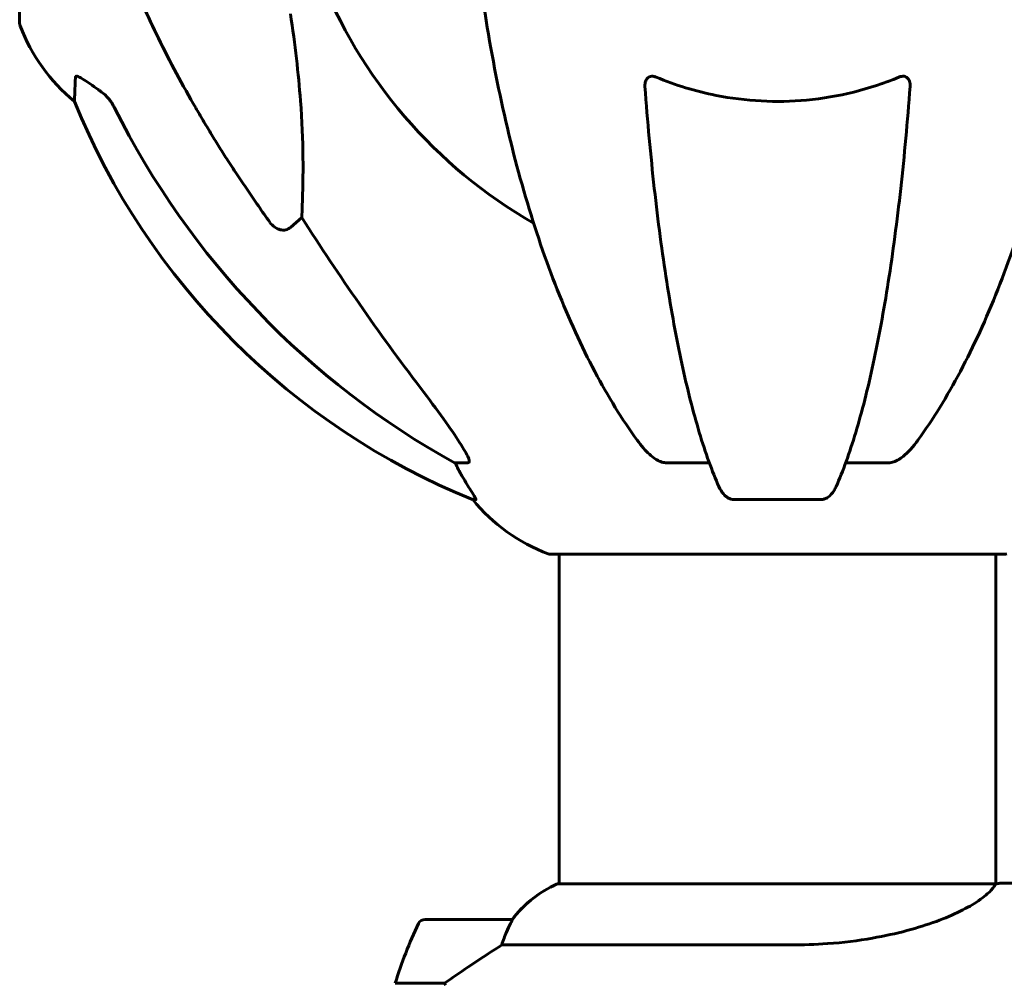
# Model space of a CAD drawing. Units: millimetres. Extents: x 6283 to 18575, y 1112 to 19279.
# Drawn here: x 8964 to 9100, y 17645 to 17778 of the extents above; entities that cross this region are included whole.
import ezdxf

# ---------------------------------------------------------------- set-up
doc = ezdxf.new("R2010")
doc.units = ezdxf.units.MM
doc.header["$LTSCALE"] = 120
doc.layers.add('Widoczne (ISO)', color=7, linetype='Continuous', lineweight=60)

msp = doc.modelspace()

# ---------------------------------------------------------------- linework, layer by layer
at = {"layer": 'Widoczne (ISO)'}
for p, q in [((8964.3, 17809.26), (8964.3, 17777.96)), ((9003.23, 17751.17), (9001.66, 17749.78)), ((9026.17, 17717.31), (9024.34, 17717.31)), ((9059.49, 17717.31), (9053.58, 17717.31)), ((9084.22, 17717.31), (9078.31, 17717.31)), ((9026.82, 17712.22), (9027.25, 17712.22)), ((9062.88, 17712.22), (9074.92, 17712.22)), ((9037.6, 17704.67), (9100.2, 17704.67)), ((9038.75, 17704.67), (9038.75, 17659.17)), ((9099.05, 17704.67), (9099.05, 17659.18)), ((9099, 17659.17), (9038.49, 17659.17)), ((9101.34, 17659.26), (9099.59, 17659.26)), ((9032.25, 17654.26), (9020.25, 17654.26)), ((9030.84, 17650.75), (9070.69, 17650.75)), ((9016.14, 17645.46), (9022.95, 17645.46)), ((9022.95, 17645.46), (9023.14, 17645.46))]:
    msp.add_line(p, q, dxfattribs=at)
for centre, radius, start, end in [((9068.9, 17809.26), 67.82, 200.9978, 240.2417), ((8965.3, 17777.96), 1, 180, 200.8133), ((8987.74, 17786.49), 25, 200.8133, 230.5544), ((9064.49, 17804.85), 100, 202.1283, 247.8717), ((9046.13, 17728.1), 25, 219.4456, 249.1867), ((9037.6, 17705.67), 1, 249.1867, 270), ((9100.2, 17705.67), 1, 270, 290.8133), ((9044.99, 17644.55), 16, 113.9755, 142.6307), ((9044.99, 17644.55), 16, 115.9828, 142.6307), ((9020.25, 17653.26), 1, 90, 154.1852), ((9032.25, 17653.26), 1, 88.5824, 90), ((9069.86, 17629.26), 56.11, 154.1852, 163.2199)]:
    msp.add_arc(centre, radius, start, end, dxfattribs=at)
for centre, major_axis, ratio, start_param, end_param in [((9077.99, 17818.49), (0, -115), 0.981627, 5.18345, 5.787892), ((9259.1, 17949.46), (0, 345), 0.906308, 2.183097, 2.269068), ((9020.34, 17714.41), (0, 5), 0.981627, 5.186181, 5.330784), ((9046.54, 17728.1), (0, -25), 0.981627, 5.186181, 5.24781), ((9024.46, 17644.81), (12.43, 8.81), 0.085302, 1.617054, 1.638925)]:
    msp.add_ellipse(centre, major_axis=major_axis, ratio=ratio, start_param=start_param, end_param=end_param, dxfattribs=at)
for points, knots in [([(8988.6, 17766.29), (8986.79, 17769.42), (8985.06, 17772.63), (8981.99, 17778.89), (8980.62, 17781.92), (8978.68, 17786.79), (8978.01, 17788.59), (8977.41, 17790.39)], [-2.923859, -2.923859, -2.923859, -2.923859, -1.830403, -1.830403, -0.841646, -0.841646, -0.273627, -0.273627, -0.273627, -0.273627]), ([(9027.96, 17783.16), (9028.68, 17777.99), (9029.57, 17772.93), (9031.63, 17763.16), (9032.81, 17758.48), (9035.44, 17749.53), (9036.9, 17745.24), (9040.1, 17737.17), (9041.83, 17733.39), (9045.51, 17726.45), (9047.45, 17723.28), (9049.52, 17720.43)], [3.005579, 3.005579, 3.005579, 3.005579, 4.598334, 4.598334, 6.191088, 6.191088, 7.783843, 7.783843, 9.376598, 9.376598, 10.969353, 10.969353, 10.969353, 10.969353]), ([(9088.28, 17720.43), (9090.34, 17723.28), (9092.29, 17726.45), (9095.97, 17733.39), (9097.7, 17737.17), (9100.89, 17745.24), (9102.36, 17749.53), (9104.99, 17758.48), (9106.16, 17763.16), (9108.23, 17772.93), (9109.11, 17777.99), (9109.83, 17783.16)], [1.258461, 1.258461, 1.258461, 1.258461, 2.851216, 2.851216, 4.443971, 4.443971, 6.036726, 6.036726, 7.629481, 7.629481, 9.222236, 9.222236, 9.222236, 9.222236]), ([(9001.66, 17779.25), (9002.32, 17775.05), (9002.78, 17771.03), (9003.47, 17761.71), (9003.47, 17756.76), (9003.28, 17752.22), (9003.26, 17751.68), (9003.23, 17751.17)], [-5.840535, -5.840535, -5.840535, -5.840535, -4.312486, -4.312486, -2.041879, -2.041879, -1.725443, -1.725443, -1.725443, -1.725443]), ([(8971.85, 17767.18), (8971.85, 17767.18), (8971.86, 17767.24), (8971.88, 17767.78), (8971.92, 17768.85), (8972, 17770.53)], [-2.116017, -2.116017, -2.116017, -2.116017, -1.713368, -1.713368, -0.390285, -0.390285, -0.390285, -0.390285]), ([(8972, 17770.53), (8972, 17770.59), (8972.02, 17770.62), (8972.1, 17770.66), (8972.16, 17770.66), (8972.31, 17770.63), (8972.4, 17770.59), (8972.67, 17770.47), (8972.85, 17770.37), (8973.31, 17770.08), (8973.65, 17769.86), (8974.39, 17769.35), (8974.77, 17769.08), (8975.13, 17768.82)], [0, 0, 0, 0, 0.0405527, 0.0405527, 0.0770027, 0.0770027, 0.1196644, 0.1196644, 0.1860906, 0.1860906, 0.2931262, 0.2931262, 0.4025768, 0.4025768, 0.4025768, 0.4025768]), ([(9050.6, 17769.25), (9050.58, 17769.54), (9050.61, 17769.8), (9050.78, 17770.21), (9050.89, 17770.36), (9051.13, 17770.54), (9051.24, 17770.6), (9051.48, 17770.66), (9051.59, 17770.66), (9051.78, 17770.64), (9051.85, 17770.63), (9051.99, 17770.59), (9052.07, 17770.56), (9052.14, 17770.53)], [0.0768427, 0.0768427, 0.0768427, 0.0768427, 0.2316755, 0.2316755, 0.3642878, 0.3642878, 0.4481993, 0.4481993, 0.5091909, 0.5091909, 0.5443069, 0.5443069, 0.5810898, 0.5810898, 0.5810898, 0.5810898]), ([(9052.14, 17770.53), (9054.81, 17769.42), (9057.58, 17768.58), (9064.53, 17767.2), (9068.74, 17766.98), (9077.3, 17767.78), (9081.6, 17768.85), (9085.66, 17770.53)], [-3.839757, -3.839757, -3.839757, -3.839757, -2.971401, -2.971401, -1.713368, -1.713368, -0.390285, -0.390285, -0.390285, -0.390285]), ([(9085.66, 17770.53), (9085.78, 17770.59), (9085.91, 17770.62), (9086.15, 17770.66), (9086.26, 17770.66), (9086.47, 17770.63), (9086.57, 17770.59), (9086.79, 17770.47), (9086.89, 17770.37), (9087.09, 17770.08), (9087.17, 17769.86), (9087.21, 17769.49), (9087.21, 17769.37), (9087.2, 17769.25)], [0, 0, 0, 0, 0.0405527, 0.0405527, 0.0770027, 0.0770027, 0.1196644, 0.1196644, 0.1860906, 0.1860906, 0.2931262, 0.2931262, 0.3428011, 0.3428011, 0.3428011, 0.3428011]), ([(8977.4, 17766.3), (8977.17, 17766.76), (8976.89, 17767.19), (8976.23, 17767.96), (8975.86, 17768.3), (8975.45, 17768.59)], [0, 0, 0, 0, 0.1541921, 0.1541921, 0.3066562, 0.3066562, 0.3066562, 0.3066562]), ([(9050.6, 17769.25), (9050.78, 17766.84), (9050.97, 17764.45), (9051.41, 17759.75), (9051.64, 17757.44), (9052.15, 17752.91), (9052.41, 17750.7), (9052.99, 17746.4), (9053.29, 17744.31), (9053.92, 17740.27), (9054.26, 17738.32), (9054.95, 17734.57), (9055.31, 17732.75), (9056.06, 17729.27), (9056.45, 17727.6), (9057.26, 17724.42), (9057.68, 17722.91), (9058.53, 17720.07), (9058.97, 17718.73), (9059.88, 17716.23), (9060.34, 17715.08), (9060.81, 17714.01)], [0.432042, 0.432042, 0.432042, 0.432042, 1.206157, 1.206157, 1.980271, 1.980271, 2.754386, 2.754386, 3.5285, 3.5285, 4.302615, 4.302615, 5.07673, 5.07673, 5.850844, 5.850844, 6.624959, 6.624959, 7.399073, 7.399073, 8.173188, 8.173188, 8.173188, 8.173188]), ([(9076.98, 17714.01), (9077.46, 17715.08), (9077.92, 17716.23), (9078.82, 17718.73), (9079.26, 17720.07), (9080.12, 17722.91), (9080.54, 17724.42), (9081.35, 17727.6), (9081.74, 17729.27), (9082.49, 17732.75), (9082.85, 17734.57), (9083.54, 17738.32), (9083.87, 17740.27), (9084.51, 17744.31), (9084.81, 17746.4), (9085.38, 17750.7), (9085.65, 17752.91), (9086.16, 17757.44), (9086.39, 17759.75), (9086.82, 17764.45), (9087.02, 17766.84), (9087.2, 17769.25)], [0.757825, 0.757825, 0.757825, 0.757825, 1.53194, 1.53194, 2.306055, 2.306055, 3.08017, 3.08017, 3.854285, 3.854285, 4.6284, 4.6284, 5.402516, 5.402516, 6.176631, 6.176631, 6.950746, 6.950746, 7.724861, 7.724861, 8.498976, 8.498976, 8.498976, 8.498976]), ([(9001.66, 17749.78), (9001.66, 17749.78), (9001.66, 17749.78), (9001.49, 17749.63), (9001.25, 17749.51), (9000.79, 17749.4), (9000.49, 17749.41), (9000.25, 17749.47), (9000, 17749.53), (8999.72, 17749.67), (8999.27, 17749.99), (8999.02, 17750.24), (8998.84, 17750.49), (8998.84, 17750.49), (8998.83, 17750.5)], [1.1896084, 1.1896084, 1.1896084, 1.1896084, 1.1897137, 1.1897137, 1.2625955, 1.2625955, 1.3451697, 1.3451697, 1.3451697, 1.4294982, 1.4294982, 1.5235044, 1.5235044, 1.5244962, 1.5244962, 1.5244962, 1.5244962]), ([(9019.6, 17727.66), (9022.01, 17724.5), (9023.86, 17721.94), (9025.62, 17719.18), (9026.02, 17718.47), (9026.26, 17717.91), (9026.29, 17717.84), (9026.31, 17717.77)], [0, 0, 0, 0, 1.237629, 1.237629, 1.877414, 1.877414, 1.97501, 1.97501, 1.97501, 1.97501]), ([(9052.14, 17717.77), (9051.81, 17717.98), (9051.49, 17718.23), (9050.67, 17718.98), (9050.1, 17719.63), (9049.52, 17720.43)], [0.1601511, 0.1601511, 0.1601511, 0.1601511, 0.2789651, 0.2789651, 0.5122097, 0.5122097, 0.5122097, 0.5122097]), ([(9088.28, 17720.43), (9088.2, 17720.32), (9088.13, 17720.22), (9087.34, 17719.18), (9086.64, 17718.47), (9085.87, 17717.91), (9085.77, 17717.84), (9085.66, 17717.77)], [1.1698405, 1.1698405, 1.1698405, 1.1698405, 1.2376287, 1.2376287, 1.8774143, 1.8774143, 1.9750102, 1.9750102, 1.9750102, 1.9750102]), ([(9026.17, 17717.31), (9026.25, 17717.31), (9026.31, 17717.35), (9026.37, 17717.5), (9026.36, 17717.61), (9026.32, 17717.75), (9026.32, 17717.76), (9026.31, 17717.77)], [-0.6576908, -0.6576908, -0.6576908, -0.6576908, -0.5826884, -0.5826884, -0.5093339, -0.5093339, -0.502027, -0.502027, -0.502027, -0.502027]), ([(9052.14, 17717.77), (9052.27, 17717.69), (9052.41, 17717.61), (9052.79, 17717.44), (9053.05, 17717.36), (9053.4, 17717.32), (9053.49, 17717.31), (9053.58, 17717.31)], [-0.1558142, -0.1558142, -0.1558142, -0.1558142, -0.1088397, -0.1088397, -0.0285546, -0.0285546, 0, 0, 0, 0]), ([(9084.22, 17717.31), (9084.45, 17717.31), (9084.7, 17717.35), (9085.16, 17717.5), (9085.39, 17717.61), (9085.61, 17717.75), (9085.64, 17717.76), (9085.66, 17717.77)], [-0.6576908, -0.6576908, -0.6576908, -0.6576908, -0.5826884, -0.5826884, -0.5093339, -0.5093339, -0.502027, -0.502027, -0.502027, -0.502027]), ([(9025.44, 17715.35), (9025.83, 17714.67), (9026.23, 17714.02), (9026.8, 17713.1), (9027, 17712.78), (9027.18, 17712.45), (9027.23, 17712.37), (9027.26, 17712.28), (9027.27, 17712.25), (9027.27, 17712.22), (9027.26, 17712.22), (9027.25, 17712.22)], [0, 0, 0, 0, 0.2355522, 0.2355522, 0.4078692, 0.4078692, 0.4868555, 0.4868555, 0.5223203, 0.5223203, 0.5562282, 0.5562282, 0.5562282, 0.5562282]), ([(9062.88, 17712.22), (9062.75, 17712.22), (9062.62, 17712.24), (9062.33, 17712.32), (9062.18, 17712.4), (9061.83, 17712.62), (9061.63, 17712.79), (9061.2, 17713.28), (9060.99, 17713.62), (9060.81, 17714.01)], [0, 0, 0, 0, 0.0396836, 0.0396836, 0.0905188, 0.0905188, 0.1673316, 0.1673316, 0.2678087, 0.2678087, 0.2678087, 0.2678087]), ([(9076.98, 17714.01), (9076.9, 17713.83), (9076.81, 17713.65), (9076.47, 17713.1), (9076.18, 17712.78), (9075.72, 17712.45), (9075.56, 17712.37), (9075.31, 17712.28), (9075.23, 17712.25), (9075.08, 17712.22), (9075, 17712.22), (9074.92, 17712.22)], [0.1632559, 0.1632559, 0.1632559, 0.1632559, 0.2355522, 0.2355522, 0.4078692, 0.4078692, 0.4868555, 0.4868555, 0.5223203, 0.5223203, 0.5562282, 0.5562282, 0.5562282, 0.5562282]), ([(9099, 17659.17), (9098.9, 17659.02), (9098.74, 17658.71), (9097.97, 17657.87), (9097.43, 17657.4), (9095.23, 17655.9), (9093.21, 17654.89), (9088.35, 17653.1), (9085.36, 17652.28), (9080.03, 17651.35), (9077.95, 17651.09), (9074.12, 17650.81), (9072.41, 17650.75), (9070.69, 17650.75)], [0.437394, 0.437394, 0.437394, 0.437394, 1.335665, 1.335665, 2.108644, 2.108644, 3.44936, 3.44936, 4.840595, 4.840595, 5.656639, 5.656639, 6.296646, 6.296646, 6.296646, 6.296646]), ([(9099, 17659.17), (9099.27, 17659.23), (9099.47, 17659.26), (9099.59, 17659.26), (9099.59, 17659.26), (9099.59, 17659.26)], [2.9230718, 2.9230718, 2.9230718, 2.9230718, 3.1347187, 3.1347187, 3.136385, 3.136385, 3.136385, 3.136385]), ([(9032.27, 17654.26), (9032.27, 17654.26), (9032.28, 17654.26), (9032.28, 17654.25), (9032.29, 17654.23), (9032.26, 17654.14), (9032.24, 17654.08), (9032.16, 17653.92), (9032.12, 17653.82), (9032.05, 17653.7)], [0, 0, 0, 0, 0.0892681, 0.0892681, 0.2434802, 0.2434802, 0.344433, 0.344433, 0.4329441, 0.4329441, 0.4329441, 0.4329441]), ([(9032.05, 17653.7), (9031.88, 17653.37), (9031.68, 17652.97), (9031.26, 17651.99), (9031.04, 17651.39), (9030.84, 17650.75)], [0, 0, 0, 0, 0.2028161, 0.2028161, 0.4461333, 0.4461333, 0.4461333, 0.4461333]), ([(9030.84, 17650.75), (9030.53, 17650.55), (9030.21, 17650.34), (9028.73, 17649.4), (9027.46, 17648.57), (9025.1, 17646.97), (9024.01, 17646.21), (9022.95, 17645.46)], [-2.553905, -2.553905, -2.553905, -2.553905, -2.410923, -2.410923, -1.933986, -1.933986, -1.54469, -1.54469, -1.54469, -1.54469])]:
    msp.add_open_spline(points, degree=3, knots=knots, dxfattribs=at)
msp.add_open_spline([(8975.13, 17768.82), (8975.23, 17768.74), (8975.34, 17768.67), (8975.45, 17768.59)], degree=3, dxfattribs=at)
msp.add_rational_spline([(8998.83, 17750.5), (8992.92, 17758.8), (8988.6, 17766.29)], [1.00282554047, 1.01452967166, 1.01823794294], degree=2, dxfattribs=at)

doc.saveas('drawing.dxf')
